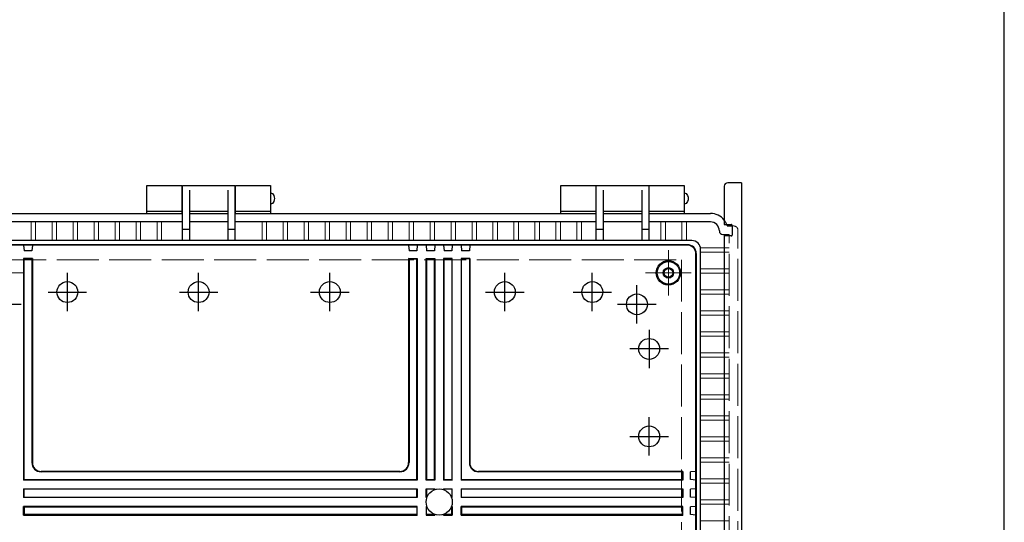
# Model space of a CAD drawing. Units: millimetres. Extents: x 0 to 6548, y 0 to 2240.
# Drawn here: x 2661 to 3224, y 1085 to 1372 of the extents above; entities that cross this region are included whole.
import ezdxf

# ---------------------------------------------------------------- set-up
doc = ezdxf.new("R2010")
doc.units = ezdxf.units.MM
doc.header["$LTSCALE"] = 8
doc.linetypes.add('AM_ISO02W050x2', pattern=[3.75, 3, -0.75])
doc.linetypes.add('AM_ISO08W050', pattern=[18, 12, -1.5, 3, -1.5])
for name, color, linetype, lineweight in [('AM_7', 4, 'AM_ISO08W050', 25), ('ﾄｯﾌﾟｶﾊﾞｰ', 7, 'Continuous', 25), ('ﾎﾞﾃﾞｨｰ', 2, 'Continuous', 25), ('ﾎﾞﾃﾞｨｰ0', 2, 'AM_ISO02W050x2', 13), ('ﾙｰﾌ', 7, 'Continuous', 25)]:
    doc.layers.add(name, color=color, linetype=linetype, lineweight=lineweight)

# ---------------------------------------------------------------- blocks, each defined once
blk = doc.blocks.new('TK-A3')
blk.add_lwpolyline([(0, 0), (403, 0), (403, 280), (0, 280)], close=True)

msp = doc.modelspace()

# ---------------------------------------------------------------- linework, layer by layer
at = {"layer": 'AM_7', "lineweight": 0}
for p, q in [((3032.0300335, 1214.27558134), (3032.0300335, 1240.27558134)), ((2638.02946249, 1227.27558134), (2664.02946249, 1227.27558134)), ((3019.0300335, 1227.27558134), (3045.0300335, 1227.27558134))]:
    msp.add_line(p, q, dxfattribs=at)
at = {"layer": 'AM_7'}
for p, q in [((2688.52946249, 1205.27558134), (2688.52946249, 1227.27558134)), ((2763.52946249, 1205.27558134), (2763.52946249, 1227.27558134)), ((2838.52946249, 1205.27558134), (2838.52946249, 1227.27558134)), ((2938.52946249, 1205.27558134), (2938.52946249, 1227.27558134)), ((2988.52946249, 1205.27558134), (2988.52946249, 1227.27558134)), ((2988.52946249, 1205.27558134), (2988.52946249, 1227.27558134)), ((2677.52946249, 1216.27558134), (2699.52946249, 1216.27558134)), ((2752.52946249, 1216.27558134), (2774.52946249, 1216.27558134)), ((2827.52946249, 1216.27558134), (2849.52946249, 1216.27558134)), ((2927.52946249, 1216.27558134), (2949.52946249, 1216.27558134)), ((2977.52946249, 1216.27558134), (2999.52946249, 1216.27558134)), ((2977.52946249, 1216.27558134), (2999.52946249, 1216.27558134)), ((3014.02946249, 1198.27558134), (3014.02946249, 1220.27558134)), ((2640.02946249, 1209.27558134), (2662.02946249, 1209.27558134)), ((3003.02946249, 1209.27558134), (3025.02946249, 1209.27558134)), ((3021.02946249, 1194.77558134), (3021.02946249, 1172.77558134)), ((3032.02946249, 1183.77558134), (3010.02946249, 1183.77558134)), ((3021.02946249, 1122.77558134), (3021.02946249, 1144.77558134)), ((3010.02946249, 1133.77558134), (3032.02946249, 1133.77558134))]:
    msp.add_line(p, q, dxfattribs=at)
at = {"layer": 'ﾄｯﾌﾟｶﾊﾞｰ'}
for p, q in [((2734.02946229, 1261.27558118), (2734.02946229, 1277.27558118)), ((2734.02946229, 1277.27558118), (2754.02946229, 1277.27558118)), ((2754.02946229, 1277.27558118), (2754.02946229, 1261.27558118)), ((2784.52946229, 1261.27558118), (2784.52946229, 1277.27558118)), ((2784.52946229, 1277.27558118), (2804.52946229, 1277.27558118)), ((2804.52946229, 1277.27558118), (2804.52946229, 1261.27558118)), ((2970.52946229, 1261.27558118), (2970.52946229, 1277.27558118)), ((2970.52946229, 1277.27558118), (2990.52946229, 1277.27558118)), ((2990.52946229, 1277.27558118), (2990.52946229, 1261.27558118)), ((3021.02946229, 1261.27558118), (3021.02946229, 1277.27558118)), ((3021.02946229, 1277.27558118), (3041.02946229, 1277.27558118)), ((3041.02946229, 1277.27558118), (3041.02946229, 1261.27558118)), ((2754.02946229, 1262.27558118), (2734.02946229, 1262.27558118)), ((2804.52946229, 1262.27558118), (2784.52946229, 1262.27558118)), ((2990.52946229, 1262.27558118), (2970.52946229, 1262.27558118)), ((3041.02946229, 1262.27558118), (3021.02946229, 1262.27558118))]:
    msp.add_line(p, q, dxfattribs=at)
at = {"layer": 'ﾎﾞﾃﾞｨｰ'}
for p, q in [((2754.02946229, 1272.27558134), (2754.27946229, 1272.27558134)), ((2754.27946229, 1245.69771904), (2754.27946229, 1277.27558134)), ((2754.27946229, 1277.27558134), (2784.27946229, 1277.27558134)), ((2758.27946229, 1274.59648841), (2758.27946229, 1245.69771904)), ((2780.27946229, 1274.59648841), (2780.27946229, 1245.69771904)), ((2784.27946229, 1277.27558134), (2784.27946229, 1245.69771904)), ((2784.27946229, 1272.27558134), (2784.52946229, 1272.27558134)), ((2990.52946229, 1272.27558134), (2990.77946229, 1272.27558134)), ((2990.77946229, 1245.69771904), (2990.77946229, 1277.27558134)), ((2990.77946229, 1277.27558134), (3020.77946229, 1277.27558134)), ((2994.77946229, 1274.59648841), (2994.77946229, 1245.69771904)), ((3016.77946229, 1274.59648841), (3016.77946229, 1245.69771904)), ((3020.77946229, 1277.27558134), (3020.77946229, 1245.69771904)), ((3020.77946229, 1272.27558134), (3021.02946229, 1272.27558134)), ((2754.02946229, 1267.27558134), (2754.27946229, 1267.27558134)), ((2784.27946229, 1267.27558134), (2784.52946229, 1267.27558134)), ((2990.52946229, 1267.27558134), (2990.77946229, 1267.27558134)), ((3020.77946229, 1267.27558134), (3021.02946229, 1267.27558134)), ((2547.77946269, 1261.27558134), (2754.27946229, 1261.27558134)), ((2780.27946229, 1262.27558134), (2758.27946229, 1262.27558134)), ((2758.27946229, 1261.27558134), (2780.27946229, 1261.27558134)), ((2784.27946229, 1261.27558134), (2990.77946229, 1261.27558134)), ((3016.77946229, 1262.27558134), (2994.77946229, 1262.27558134)), ((2994.77946229, 1261.27558134), (3016.77946229, 1261.27558134)), ((3020.77946229, 1261.27558134), (3056.02946249, 1261.27558134)), ((2754.27946229, 1256.38510172), (2651.02946249, 1256.38510172)), ((2780.27946229, 1256.38510172), (2758.27946229, 1256.38510172)), ((2990.77946229, 1256.38510172), (2784.27946229, 1256.38510172)), ((3016.77946229, 1256.38510172), (2994.77946229, 1256.38510172)), ((3056.0294623, 1256.38558134), (3020.77946229, 1256.38510172)), ((2758.27946229, 1252.00749906), (2754.27946229, 1252.00749906)), ((2784.27946229, 1252.00749906), (2780.27946229, 1252.00749906)), ((2994.77946229, 1252.00749906), (2990.77946229, 1252.00749906)), ((3020.77946229, 1252.00749906), (3016.77946229, 1252.00749906)), ((3061.13946229, 1251.27558135), (3061.13946229, 1251.18558135)), ((3065.62946229, 1254.07558135), (3068.42946249, 1254.07558135)), ((2754.27946229, 1245.69771904), (2651.02946249, 1245.69771904)), ((3016.77946229, 1245.69771904), (2754.27946229, 1245.69771904)), ((3045.45159999, 1245.69771904), (3016.77946229, 1245.69771904)), ((3063.13946229, 1249.18558135), (3066.83898267, 1249.18558135)), ((3066.83898267, 1248.37558135), (3066.83898267, 1249.18558135)), ((3042.92946249, 1243.37558151), (2651.02946249, 1243.37558151)), ((3042.71188807, 1243.15800709), (2651.02946249, 1243.15800709)), ((2663.52946248, 1243.15800709), (2663.79192847, 1239.93997569)), ((2668.26699649, 1239.93997569), (2663.79192847, 1239.93997569)), ((2668.52946248, 1243.15800709), (2668.26699649, 1239.93997569)), ((2883.5294625, 1243.15800709), (2883.79192849, 1239.93997569)), ((2888.26699651, 1239.93997569), (2883.79192849, 1239.93997569)), ((2888.5294625, 1243.15800709), (2888.26699651, 1239.93997569)), ((2893.52946249, 1243.15800709), (2893.79192848, 1239.93997569)), ((2898.2669965, 1239.93997569), (2893.79192848, 1239.93997569)), ((2898.52946249, 1243.15800709), (2898.2669965, 1239.93997569)), ((2903.52946249, 1243.15800709), (2903.79192848, 1239.93997569)), ((2908.26699649, 1239.93997569), (2903.79192848, 1239.93997569)), ((2908.52946248, 1243.15800709), (2908.26699649, 1239.93997569)), ((2913.52946248, 1243.15800709), (2913.79192847, 1239.93997569)), ((2918.26699649, 1239.93997569), (2913.79192847, 1239.93997569)), ((2918.52946248, 1243.15800709), (2918.26699649, 1239.93997569)), ((3047.71188807, 654.3931556), (3047.71188807, 1238.15800709)), ((3047.92946249, 1238.37558151), (3047.92946249, 654.17558118)), ((3050.45159999, 651.85344365), (3050.45159999, 1240.69771904)), ((2663.52946248, 1235.49743605), (2663.52946248, 1108.77558133)), ((2663.79192847, 1235.23366426), (2663.52946248, 1235.49743605)), ((2668.52946248, 1235.49743605), (2663.52946248, 1235.49743605)), ((2663.79192847, 1109.03804732), (2663.79192847, 1235.23366426)), ((2668.26699649, 1235.23366426), (2663.79192847, 1235.23366426)), ((2668.26699649, 1235.23366426), (2668.52946248, 1235.49743605)), ((2668.26699649, 1235.23366426), (2668.26699649, 1118.77311534)), ((2668.52946248, 1235.49743605), (2668.52946248, 1118.77558133)), ((2883.5294625, 1235.49743605), (2883.5294625, 1118.77558133)), ((2883.79192849, 1235.23366426), (2883.5294625, 1235.49743605)), ((2883.5294625, 1235.49743605), (2888.5294625, 1235.49743605)), ((2883.79192849, 1235.23366426), (2883.79192849, 1118.77311534)), ((2883.79192849, 1235.23366426), (2888.26699651, 1235.23366426)), ((2888.26699651, 1235.23366426), (2888.5294625, 1235.49743605)), ((2888.26699651, 1109.03804732), (2888.26699651, 1235.23366426)), ((2888.5294625, 1235.49743605), (2888.5294625, 1108.77558133)), ((2893.52946249, 1108.77558133), (2893.52946249, 1235.49743605)), ((2893.52946249, 1235.49743605), (2898.52946249, 1235.49743605)), ((2893.79192848, 1235.23366426), (2893.52946249, 1235.49743605)), ((2893.79192848, 1235.23366426), (2893.79192848, 1109.03804732)), ((2893.79192848, 1235.23366426), (2898.2669965, 1235.23366426)), ((2898.2669965, 1235.23366426), (2898.52946249, 1235.49743605)), ((2898.2669965, 1109.03804732), (2898.2669965, 1235.23366426)), ((2898.52946249, 1235.49743605), (2898.52946249, 1108.77558133)), ((2903.52946249, 1235.49743605), (2903.52946249, 1108.77558133)), ((2903.79192848, 1235.23366426), (2903.52946249, 1235.49743605)), ((2908.52946248, 1235.49743605), (2903.52946249, 1235.49743605)), ((2903.79192848, 1109.03804732), (2903.79192848, 1235.23366426)), ((2908.26699649, 1235.23366426), (2903.79192848, 1235.23366426)), ((2908.26699649, 1235.23366426), (2908.52946248, 1235.49743605)), ((2908.26699649, 1235.23366426), (2908.26699649, 1109.03804732)), ((2908.52946248, 1108.77558133), (2908.52946248, 1235.49743605)), ((2913.52946248, 1235.49743605), (2913.52946248, 1108.77558133)), ((2913.79192847, 1235.23366426), (2913.52946248, 1235.49743605)), ((2918.52946248, 1235.49743605), (2913.52946248, 1235.49743605)), ((2913.79192847, 1109.03804732), (2913.79192847, 1235.23366426)), ((2918.26699649, 1235.23366426), (2913.79192847, 1235.23366426)), ((2918.26699649, 1235.23366426), (2918.52946248, 1235.49743605)), ((2918.26699649, 1235.23366426), (2918.26699649, 1118.77311534)), ((2918.52946248, 1235.49743605), (2918.52946248, 1118.77558133)), ((2663.79192847, 1109.03804732), (2663.52946248, 1108.77558133)), ((2888.5294625, 1108.77558133), (2663.52946248, 1108.77558133)), ((2663.79192847, 1109.03804732), (2888.26699651, 1109.03804732)), ((2878.53192849, 1113.51311534), (2673.52699649, 1113.51311534)), ((2878.5294625, 1113.77558133), (2673.52946248, 1113.77558133)), ((2888.26699651, 1109.03804732), (2888.5294625, 1108.77558133)), ((2893.79192848, 1109.03804732), (2893.52946249, 1108.77558133)), ((2898.52946249, 1108.77558133), (2893.52946249, 1108.77558133)), ((2893.79192848, 1109.03804732), (2898.2669965, 1109.03804732)), ((2898.2669965, 1109.03804732), (2898.52946249, 1108.77558133)), ((2903.79192848, 1109.03804732), (2903.52946249, 1108.77558133)), ((2908.52946248, 1108.77558133), (2903.52946249, 1108.77558133)), ((2903.79192848, 1109.03804732), (2908.26699649, 1109.03804732)), ((2908.26699649, 1109.03804732), (2908.52946248, 1108.77558133)), ((2913.79192847, 1109.03804732), (2913.52946248, 1108.77558133)), ((3040.251317, 1108.77558133), (2913.52946248, 1108.77558133)), ((2913.79192847, 1109.03804732), (3039.98754521, 1109.03804732)), ((3039.98754521, 1113.51311534), (2923.52699649, 1113.51311534)), ((3040.251317, 1113.77558133), (2923.52946248, 1113.77558133)), ((3039.98754521, 1113.51311534), (3040.251317, 1113.77558133)), ((3039.98754521, 1113.51311534), (3039.98754521, 1109.03804732)), ((3039.98754521, 1109.03804732), (3040.251317, 1108.77558133)), ((3040.251317, 1113.77558133), (3040.251317, 1108.77558133)), ((3047.71188807, 1113.77558133), (3044.69385664, 1113.51311534)), ((3044.69385664, 1109.03804732), (3044.69385664, 1113.51311534)), ((3047.71188807, 1108.77558133), (3044.69385664, 1109.03804732)), ((2663.52946248, 1103.77558134), (2888.5294625, 1103.77558134)), ((2663.52946248, 1103.77558134), (2663.52946248, 1098.77558134)), ((2663.52946248, 1103.77558134), (2663.79192847, 1103.51311535)), ((2888.26699651, 1103.51311535), (2663.79192847, 1103.51311535)), ((2663.79192847, 1099.03804733), (2663.79192847, 1103.51311535)), ((2888.26699651, 1103.51311535), (2888.5294625, 1103.77558134)), ((2888.26699651, 1099.03804733), (2888.26699651, 1103.51311535)), ((2888.5294625, 1103.77558134), (2888.5294625, 1098.77558134)), ((2893.52946249, 1103.77558134), (2898.52946249, 1103.77558134)), ((2893.52946249, 1098.77558134), (2893.52946249, 1103.77558134)), ((2893.52946249, 1103.77558134), (2893.79192848, 1103.51311535)), ((2898.2669965, 1103.51311535), (2893.79192848, 1103.51311535)), ((2893.79192848, 1103.51311535), (2893.79192848, 1099.03804733)), ((2898.52946249, 1103.77558134), (2898.2669965, 1103.51311535)), ((2898.2669965, 1103.24829829), (2898.2669965, 1103.51311535)), ((2898.52946249, 1103.77558134), (2898.52946249, 1103.34664915)), ((2903.52946249, 1103.77558134), (2903.52946249, 1103.34664915)), ((2903.52946249, 1103.77558134), (2908.52946248, 1103.77558134)), ((2903.52946249, 1103.77558134), (2903.79192848, 1103.51311535)), ((2903.79192848, 1103.24829829), (2903.79192848, 1103.51311535)), ((2908.26699649, 1103.51311535), (2903.79192848, 1103.51311535)), ((2908.26699649, 1103.51311535), (2908.52946248, 1103.77558134)), ((2908.26699649, 1103.51311535), (2908.26699649, 1099.03804733)), ((2908.52946248, 1098.77558134), (2908.52946248, 1103.77558134)), ((2913.52946248, 1103.77558134), (3040.251317, 1103.77558134)), ((2913.52946248, 1103.77558134), (2913.52946248, 1098.77558134)), ((2913.52946248, 1103.77558134), (2913.79192847, 1103.51311535)), ((3039.98754521, 1103.51311535), (2913.79192847, 1103.51311535)), ((2913.79192847, 1099.03804733), (2913.79192847, 1103.51311535)), ((3039.98754521, 1103.51311535), (3040.251317, 1103.77558134)), ((3039.98754521, 1103.51311535), (3039.98754521, 1099.03804733)), ((3040.251317, 1103.77558134), (3040.251317, 1098.77558134)), ((3047.71188807, 1103.77558134), (3044.69385664, 1103.51311535)), ((3044.69385664, 1099.03804733), (3044.69385664, 1103.51311535)), ((2663.79192847, 1099.03804733), (2663.52946248, 1098.77558134)), ((2888.5294625, 1098.77558134), (2663.52946248, 1098.77558134)), ((2663.79192847, 1099.03804733), (2888.26699651, 1099.03804733)), ((2888.26699651, 1099.03804733), (2888.5294625, 1098.77558134)), ((2893.79192848, 1099.03804733), (2893.52946249, 1098.77558134)), ((2893.95839468, 1098.77558134), (2893.52946249, 1098.77558134)), ((2893.79192848, 1099.03804733), (2894.05674554, 1099.03804733)), ((2908.00217944, 1099.03804733), (2908.26699649, 1099.03804733)), ((2908.52946248, 1098.77558134), (2908.1005303, 1098.77558134)), ((2908.26699649, 1099.03804733), (2908.52946248, 1098.77558134)), ((2913.79192847, 1099.03804733), (2913.52946248, 1098.77558134)), ((3040.251317, 1098.77558134), (2913.52946248, 1098.77558134)), ((2913.79192847, 1099.03804733), (3039.98754521, 1099.03804733)), ((3039.98754521, 1099.03804733), (3040.251317, 1098.77558134)), ((3047.71188807, 1098.77558134), (3044.69385664, 1099.03804733)), ((2888.5294625, 1093.77558134), (2663.52946248, 1093.77558134)), ((2663.52946248, 1088.77558135), (2663.52946248, 1093.77558134)), ((2663.79192847, 1093.51311535), (2663.52946248, 1093.77558134)), ((2663.79192847, 1093.51311535), (2888.26699651, 1093.51311535)), ((2663.79192847, 1093.51311535), (2663.79192847, 1089.03804734)), ((2888.26699651, 1093.51311535), (2888.5294625, 1093.77558134)), ((2888.26699651, 1093.51311535), (2888.26699651, 1089.03804734)), ((2888.5294625, 1088.77558135), (2888.5294625, 1093.77558134)), ((2893.95839468, 1093.77558134), (2893.52946249, 1093.77558134)), ((2893.52946249, 1093.77558134), (2893.52946249, 1088.77558135)), ((2893.52946249, 1093.77558134), (2893.79192848, 1093.51311535)), ((2893.79192848, 1093.51311535), (2894.05674554, 1093.51311535)), ((2893.79192848, 1089.03804734), (2893.79192848, 1093.51311535)), ((2908.00217944, 1093.51311535), (2908.26699649, 1093.51311535)), ((2908.52946248, 1093.77558134), (2908.1005303, 1093.77558134)), ((2908.26699649, 1093.51311535), (2908.52946248, 1093.77558134)), ((2908.26699649, 1089.03804734), (2908.26699649, 1093.51311535)), ((2908.52946248, 1093.77558134), (2908.52946248, 1088.77558135)), ((3040.251317, 1093.77558134), (2913.52946248, 1093.77558134)), ((2913.52946248, 1088.77558135), (2913.52946248, 1093.77558134)), ((2913.79192847, 1093.51311535), (2913.52946248, 1093.77558134)), ((2913.79192847, 1093.51311535), (3039.98754521, 1093.51311535)), ((2913.79192847, 1093.51311535), (2913.79192847, 1089.03804734)), ((3039.98754521, 1093.51311535), (3040.251317, 1093.77558134)), ((3039.98754521, 1089.03804734), (3039.98754521, 1093.51311535)), ((3040.251317, 1088.77558135), (3040.251317, 1093.77558134)), ((3047.71188807, 1093.77558134), (3044.69385664, 1093.51311535)), ((3044.69385664, 1089.03804734), (3044.69385664, 1093.51311535)), ((2663.79192847, 1089.03804734), (2663.52946248, 1088.77558135)), ((2663.52946248, 1088.77558135), (2888.5294625, 1088.77558135)), ((2888.26699651, 1089.03804734), (2663.79192847, 1089.03804734)), ((2888.26699651, 1089.03804734), (2888.5294625, 1088.77558135)), ((2893.79192848, 1089.03804734), (2893.52946249, 1088.77558135)), ((2893.52946249, 1088.77558135), (2898.52946249, 1088.77558135)), ((2898.2669965, 1089.03804734), (2893.79192848, 1089.03804734)), ((2898.2669965, 1089.30286439), (2898.2669965, 1089.03804734)), ((2898.2669965, 1089.03804734), (2898.52946249, 1088.77558135)), ((2898.52946249, 1088.77558135), (2898.52946249, 1089.20451353)), ((2903.52946249, 1088.77558135), (2903.52946249, 1089.20451353)), ((2903.79192848, 1089.03804734), (2903.52946249, 1088.77558135)), ((2903.52946249, 1088.77558135), (2908.52946248, 1088.77558135)), ((2903.79192848, 1089.30286439), (2903.79192848, 1089.03804734)), ((2908.26699649, 1089.03804734), (2903.79192848, 1089.03804734)), ((2908.26699649, 1089.03804734), (2908.52946248, 1088.77558135)), ((2913.79192847, 1089.03804734), (2913.52946248, 1088.77558135)), ((2913.52946248, 1088.77558135), (3040.251317, 1088.77558135)), ((3039.98754521, 1089.03804734), (2913.79192847, 1089.03804734)), ((3039.98754521, 1089.03804734), (3040.251317, 1088.77558135)), ((3047.71188807, 1088.77558135), (3044.69385664, 1089.03804734))]:
    msp.add_line(p, q, dxfattribs=at)
at = {"layer": 'ﾎﾞﾃﾞｨｰ', "lineweight": 0}
for p, q in [((2667.77946252, 1245.69771904), (2667.77946252, 1256.38510172)), ((2670.27946252, 1245.69771904), (2670.27946252, 1256.38510172)), ((2679.77946249, 1245.69771904), (2679.77946249, 1256.38510172)), ((2682.27946249, 1245.69771904), (2682.27946249, 1256.38510172)), ((2691.77946246, 1245.69771904), (2691.77946246, 1256.38510172)), ((2694.27946246, 1245.69771904), (2694.27946246, 1256.38510172)), ((2703.77946246, 1245.69771904), (2703.77946246, 1256.38510172)), ((2706.27946246, 1245.69771904), (2706.27946246, 1256.38510172)), ((2715.77946245, 1245.69771904), (2715.77946245, 1256.38510172)), ((2718.27946245, 1245.69771904), (2718.27946245, 1256.38510172)), ((2727.77946244, 1245.69771904), (2727.77946244, 1256.38510172)), ((2730.27946244, 1245.69771904), (2730.27946244, 1256.38510172)), ((2739.77946243, 1245.69771904), (2739.77946243, 1256.38510172)), ((2742.27946243, 1245.69771904), (2742.27946243, 1256.38510172)), ((2799.7794624, 1245.69771904), (2799.7794624, 1256.38510172)), ((2802.2794624, 1245.69771904), (2802.2794624, 1256.38510172)), ((2811.77946239, 1245.69771904), (2811.77946239, 1256.38510172)), ((2814.27946239, 1245.69771904), (2814.27946239, 1256.38510172)), ((2823.77946238, 1245.69771904), (2823.77946238, 1256.38510172)), ((2826.27946238, 1245.69771904), (2826.27946238, 1256.38510172)), ((2835.77946237, 1245.69771904), (2835.77946237, 1256.38510172)), ((2838.27946237, 1245.69771904), (2838.27946237, 1256.38510172)), ((2847.77946237, 1245.69771904), (2847.77946237, 1256.38510172)), ((2850.27946237, 1245.69771904), (2850.27946237, 1256.38510172)), ((2859.77946236, 1245.69771904), (2859.77946236, 1256.38510172)), ((2862.27946236, 1245.69771904), (2862.27946236, 1256.38510172)), ((2871.77946235, 1245.69771904), (2871.77946235, 1256.38510172)), ((2874.27946235, 1245.69771904), (2874.27946235, 1256.38510172)), ((2883.77946234, 1245.69771904), (2883.77946234, 1256.38510172)), ((2886.27946234, 1245.69771904), (2886.27946234, 1256.38510172)), ((2895.77946234, 1245.69771904), (2895.77946234, 1256.38510172)), ((2898.27946234, 1245.69771904), (2898.27946234, 1256.38510172)), ((2907.77946233, 1245.69771904), (2907.77946233, 1256.38510172)), ((2910.27946233, 1245.69771904), (2910.27946233, 1256.38510172)), ((2919.77946232, 1245.69771904), (2919.77946232, 1256.38510172)), ((2922.27946232, 1245.69771904), (2922.27946232, 1256.38510172)), ((2931.77946231, 1245.69771904), (2931.77946231, 1256.38510172)), ((2934.27946231, 1245.69771904), (2934.27946231, 1256.38510172)), ((2943.77946231, 1245.69771904), (2943.77946231, 1256.38510172)), ((2946.2794623, 1245.69771904), (2946.2794623, 1256.38510172)), ((2955.7794623, 1245.69771904), (2955.7794623, 1256.38510172)), ((2958.2794623, 1245.69771904), (2958.2794623, 1256.38510172)), ((2967.77946229, 1245.69771904), (2967.77946229, 1256.38510172)), ((2970.27946229, 1245.69771904), (2970.27946229, 1256.38510172)), ((2979.77946228, 1245.69771904), (2979.77946228, 1256.38510172)), ((2982.27946228, 1245.69771904), (2982.27946228, 1256.38510172)), ((3027.77946225, 1245.69771904), (3027.77946225, 1256.38510172)), ((3030.27946225, 1245.69771904), (3030.27946225, 1256.38510172)), ((3039.77946225, 1245.69771904), (3039.77946225, 1256.38510172)), ((3042.27946224, 1245.69771904), (3042.27946224, 1256.38510172)), ((3063.92946249, 1241.52558132), (3050.45159999, 1241.52558132)), ((3063.92946249, 1239.02558132), (3050.45159999, 1239.02558132)), ((3063.92946249, 1229.52558133), (3050.45159999, 1229.52558133)), ((3063.92946249, 1227.02558133), (3050.45159999, 1227.02558133)), ((3063.92946249, 1217.52558134), (3050.45159999, 1217.52558134)), ((3063.92946249, 1215.02558134), (3050.45159999, 1215.02558134)), ((3063.92946249, 1205.52558135), (3050.45159999, 1205.52558135)), ((3063.92946249, 1203.02558135), (3050.45159999, 1203.02558135)), ((3063.92946249, 1193.52558135), (3050.45159999, 1193.52558135)), ((3063.92946249, 1191.02558135), (3050.45159999, 1191.02558135)), ((3063.92946249, 1181.52558136), (3050.45159999, 1181.52558136)), ((3063.92946249, 1179.02558136), (3050.45159999, 1179.02558136)), ((3063.92946249, 1169.52558137), (3050.45159999, 1169.52558137)), ((3063.92946249, 1167.02558137), (3050.45159999, 1167.02558137)), ((3063.92946249, 1157.52558138), (3050.45159999, 1157.52558138)), ((3063.92946249, 1155.02558138), (3050.45159999, 1155.02558138)), ((3063.92946249, 1145.52558138), (3050.45159999, 1145.52558138)), ((3063.92946249, 1143.02558138), (3050.45159999, 1143.02558138)), ((3063.92946249, 1133.52558139), (3050.45159999, 1133.52558139)), ((3063.92946249, 1131.02558139), (3050.45159999, 1131.02558139)), ((3063.92946249, 1121.5255814), (3050.45159999, 1121.5255814)), ((3063.92946249, 1119.0255814), (3050.45159999, 1119.0255814)), ((3063.92946249, 1109.52558141), (3050.45159999, 1109.52558141)), ((3063.92946249, 1107.02558141), (3050.45159999, 1107.02558141)), ((3063.92946249, 1097.52558141), (3050.45159999, 1097.52558141)), ((3063.92946249, 1095.02558141), (3050.45159999, 1095.02558141)), ((3063.92946249, 1085.52558142), (3050.45159999, 1085.52558142))]:
    msp.add_line(p, q, dxfattribs=at)
at = {"layer": 'ﾎﾞﾃﾞｨｰ'}
for centre, radius in [((3032.02946249, 1227.27558134), 6.96517413), ((3032.02946249, 1227.27558134), 6.42786069), ((3032.02946249, 1227.27558134), 3), ((3032.02946249, 1227.27558134), 2.5), ((2688.52946249, 1216.27558134), 5.97), ((2763.52946249, 1216.27558134), 5.97), ((2838.52946249, 1216.27558134), 5.97), ((2938.52946249, 1216.27558134), 5.97), ((2988.52946249, 1216.27558134), 5.97), ((3014.02946249, 1209.27558134), 5.97), ((3021.02946249, 1183.77558134), 5.97), ((3021.02946249, 1133.77558134), 5.97), ((2901.02946249, 1096.27558134), 7.5)]:
    msp.add_circle(centre, radius, dxfattribs=at)
for centre, radius, start, end in [((3056.02946249, 1251.27558134), 10, 37.814488506, 90), ((3056.0294623, 1251.27558135), 5.10999999, 0, 90), ((3056.02946249, 1251.27558134), 10, 16.2602047389, 21.10019605), ((3063.13946229, 1251.18558135), 2, 180, 270), ((3045.45159999, 1240.69771904), 5, 0, 90), ((3042.71188807, 1238.15800709), 5, 0, 90), ((3042.92946249, 1238.37558151), 5, 0, 90), ((2673.52699649, 1118.77311534), 5.26, 180, 270), ((2673.52946248, 1118.77558133), 5, 180, 270), ((2878.5294625, 1118.77558133), 5, 270, 0), ((2878.53192849, 1118.77311534), 5.26, 270, 0), ((2923.52699649, 1118.77311534), 5.26, 180, 270), ((2923.52946248, 1118.77558133), 5, 180, 270)]:
    msp.add_arc(centre, radius, start, end, dxfattribs=at)
at = {"layer": 'ﾎﾞﾃﾞｨｰ', "extrusion": (0, 0, -1)}
for centre in [(2804.52946229, 1269.77558134), (3041.02946229, 1269.77558134)]:
    msp.add_ellipse(centre, major_axis=(0, 3.25), ratio=0.7076923077, start_param=0, end_param=3.1415926536, dxfattribs=at)
at = {"layer": 'ﾎﾞﾃﾞｨｰ0'}
for p, q in [((3068.42946249, 1254.07558135), (3069.2294021, 1254.07558135)), ((3071.72946229, 641.27558134), (3071.72946229, 1251.27558135)), ((3066.83898267, 644.1755815), (3066.83898267, 1248.37558135)), ((3066.83898267, 1241.52558132), (3063.92946249, 1241.52558132)), ((3066.83898267, 1239.02558132), (3063.92946249, 1239.02558132)), ((3066.83898267, 1229.52558133), (3063.92946249, 1229.52558133)), ((3066.83898267, 1227.02558133), (3063.92946249, 1227.02558133)), ((3066.83898267, 1217.52558134), (3063.92946249, 1217.52558134)), ((3066.83898267, 1215.02558134), (3063.92946249, 1215.02558134)), ((3066.83898267, 1205.52558135), (3063.92946249, 1205.52558135)), ((3066.83898267, 1203.02558135), (3063.92946249, 1203.02558135)), ((3066.83898267, 1193.52558135), (3063.92946249, 1193.52558135)), ((3066.83898267, 1191.02558135), (3063.92946249, 1191.02558135)), ((3066.83898267, 1181.52558136), (3063.92946249, 1181.52558136)), ((3066.83898267, 1179.02558136), (3063.92946249, 1179.02558136)), ((3066.83898267, 1169.52558137), (3063.92946249, 1169.52558137)), ((3066.83898267, 1167.02558137), (3063.92946249, 1167.02558137)), ((3066.83898267, 1157.52558138), (3063.92946249, 1157.52558138)), ((3066.83898267, 1155.02558138), (3063.92946249, 1155.02558138)), ((3066.83898267, 1145.52558138), (3063.92946249, 1145.52558138)), ((3066.83898267, 1143.02558138), (3063.92946249, 1143.02558138)), ((3066.83898267, 1133.52558139), (3063.92946249, 1133.52558139)), ((3066.83898267, 1131.02558139), (3063.92946249, 1131.02558139)), ((3066.83898267, 1121.5255814), (3063.92946249, 1121.5255814)), ((3066.83898267, 1119.0255814), (3063.92946249, 1119.0255814)), ((3066.83898267, 1109.52558141), (3063.92946249, 1109.52558141)), ((3066.83898267, 1107.02558141), (3063.92946249, 1107.02558141)), ((3066.83898267, 1097.52558141), (3063.92946249, 1097.52558141)), ((3066.83898267, 1095.02558141), (3063.92946249, 1095.02558141)), ((3066.83898267, 1085.52558142), (3063.92946249, 1085.52558142))]:
    msp.add_line(p, q, dxfattribs=at)
msp.add_lwpolyline([(2262.4995214, 1234.80508035), (3039.55816582, 1234.80508035), (3039.55816582, 657.74608266), (2262.4995214, 657.74608266)], close=True, dxfattribs=at)
for centre, radius, start, end in [((3056.0294623, 1251.27558135), 9.99999999, 21.1001960323, 37.8144866721), ((3069.22946229, 1251.27558135), 2.8, 53.6653827868, 90.0012316172), ((3069.70346229, 1251.92003771), 2, 4.6205854122, 53.6653827868), ((3061.7294623, 1251.27558135), 9.99999999, 0, 4.6205854122)]:
    msp.add_arc(centre, radius, start, end, dxfattribs=at)
at = {"layer": 'ﾙｰﾌ'}
for p, q in [((3073.82946249, 1278.77558135), (3065.92946249, 1278.77558135)), ((3073.82946249, 1278.77558135), (3073.82946249, 613.77558134)), ((3063.92946249, 1276.77558135), (3063.92946249, 1254.87558135)), ((3063.92946249, 1254.87558135), (3067.92946249, 1254.87558135)), ((3066.20248273, 1254.87558135), (3066.20248273, 1254.07558135)), ((3068.42946249, 1254.37558135), (3068.42946249, 1248.87558135)), ((3063.92946249, 1248.37558135), (3063.92946249, 644.1755815)), ((3067.92946249, 1248.37558135), (3063.92946249, 1248.37558135))]:
    msp.add_line(p, q, dxfattribs=at)
for centre, radius, start, end in [((3065.92946249, 1276.77558135), 2, 90.0000000047, 180), ((3067.92946249, 1254.37558135), 0.5, 0, 90.0000000044), ((3067.92946249, 1248.87558135), 0.5, 270.0000000044, 0)]:
    msp.add_arc(centre, radius, start, end, dxfattribs=at)

# ---------------------------------------------------------------- block references
at = {"lineweight": 0, "xscale": 8, "yscale": 8, "zscale": 8}
msp.add_blockref('TK-A3', (0, 0), dxfattribs=at)

doc.saveas('drawing.dxf')
